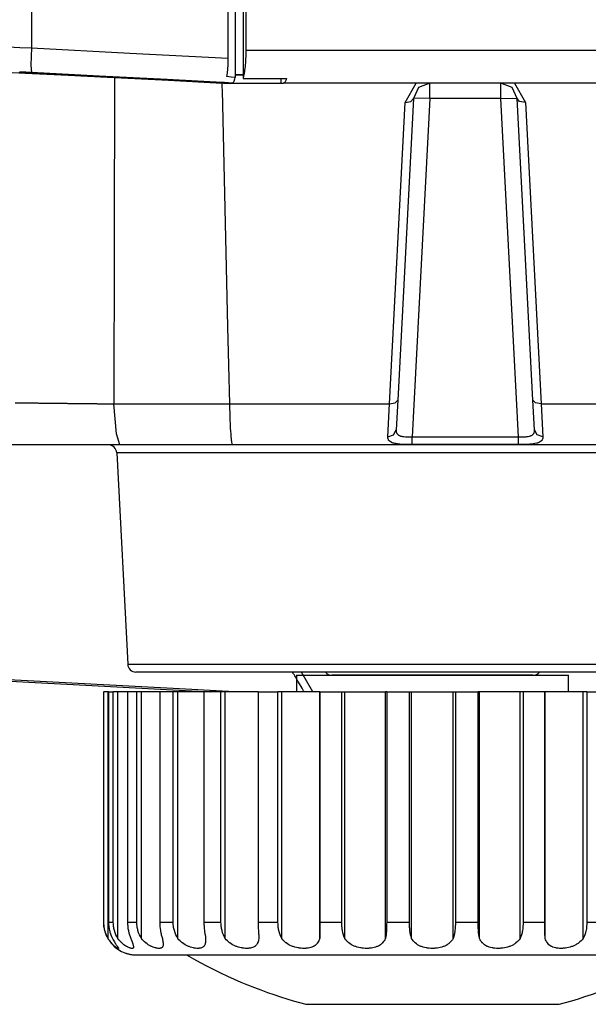
# Model space of a CAD drawing. Units: millimetres. Extents: x 2 to 138, y 257 to 371.
# Drawn here: x 80 to 82, y 339 to 342 of the extents above; entities that cross this region are included whole.
import ezdxf

# ---------------------------------------------------------------- set-up
doc = ezdxf.new("R2010")
doc.units = ezdxf.units.MM
doc.layers.add('GAIKEI', color=7, linetype='Continuous')

msp = doc.modelspace()

# ---------------------------------------------------------------- linework, layer by layer
at = {"layer": 'GAIKEI', "color": 1}
for p, q in [((94.98525405, 341.76768196), (80.94048222, 341.76768197)), ((80.42491137, 340.79266916), (81.26240919, 340.79266916)), ((81.05107127, 339.91766774), (81.25014664, 339.91766774)), ((81.25392553, 339.91766774), (81.53216917, 339.91766774)), ((81.85713755, 339.91766774), (81.73578782, 339.91766774))]:
    msp.add_line(p, q, dxfattribs=at)
at = {"layer": 'GAIKEI'}
msp.add_line((80.86311187, 339.91766774), (80.42272586, 339.91766774), dxfattribs=at)
at = {"layer": 'GAIKEI', "color": 1}
for points in [[(80.77244543, 341.84323823), (80.77244543, 350.09223727)], [(80.79332084, 350.09194659), (80.79332084, 341.78435861)], [(80.81715153, 350.08779089), (80.81715153, 341.78108034)], [(80.82574285, 350.09279172), (80.82574285, 341.86767721)], [(80.17389511, 350.06115025), (80.17389511, 341.87432525)], [(80.10373803, 341.87761967), (80.13873313, 341.87598323), (80.17389511, 341.87432525)], [(80.17389511, 341.87432525), (80.17230173, 341.8216738), (80.17389511, 341.7994311)], [(80.17389511, 341.87432525), (80.47317027, 341.85878982), (80.77244543, 341.84323823)], [(80.82574285, 341.86767721), (80.82569979, 341.86108837), (80.82559213, 341.85456414), (80.8254091, 341.84811526), (80.82515072, 341.84174175), (80.82499461, 341.83857114), (80.82482235, 341.83543283), (80.82472546, 341.83387175), (80.82462856, 341.83232682), (80.82452629, 341.83078728), (80.82441862, 341.82926926), (80.8239503, 341.82331562), (80.82342276, 341.81756654), (80.82283063, 341.8120274), (80.82217928, 341.80670896), (80.82200164, 341.80541165), (80.82181862, 341.80412511), (80.82164098, 341.80287086), (80.82145796, 341.80162738), (80.82107576, 341.79922116), (80.82068818, 341.79688493), (80.81987534, 341.79244931), (80.81901406, 341.7883259), (80.81857265, 341.78638801), (80.81810433, 341.78453625), (80.81786747, 341.78363728), (80.817636, 341.78276523), (80.81739915, 341.78190933), (80.81715153, 341.78108034)], [(80.82574285, 341.86767721), (94.95811279, 341.8676772)], [(80.76810671, 341.78755075), (80.76907027, 341.79300914), (80.76993155, 341.79901123), (80.77012534, 341.80059384), (80.77031913, 341.80221951), (80.77050754, 341.80387749), (80.7706798, 341.80557314), (80.77100816, 341.80902905), (80.77130961, 341.8125657), (80.77179408, 341.81985972), (80.77215475, 341.82747133), (80.77222473, 341.82941998), (80.77227856, 341.83137403), (80.77233239, 341.83334422), (80.77237545, 341.83530902), (80.77242928, 341.83926017), (80.77244543, 341.84323823)], [(79.78608519, 341.81425598), (79.81399622, 341.81326012), (79.84516399, 341.81207047), (79.88622039, 341.81042326), (79.93157783, 341.8085069), (80.03586335, 341.80387749), (80.15529673, 341.79826837), (80.28683116, 341.79181411), (80.4267739, 341.78467082)], [(80.13635383, 341.79942572), (80.14700686, 341.79891433), (80.15518368, 341.79852137), (80.16340358, 341.79812841), (80.17165577, 341.7977193), (80.17995641, 341.79732634), (80.18828934, 341.79691184), (80.19667073, 341.79650273), (80.20508441, 341.79608824), (80.21354116, 341.79567374), (80.22203558, 341.79525925), (80.23057308, 341.79483937), (80.23915363, 341.79441411), (80.2477611, 341.79398885), (80.25642241, 341.79355821), (80.26511601, 341.79312757), (80.27385805, 341.79268616), (80.2826324, 341.79224475), (80.28558768, 341.79210479), (80.28854297, 341.79195407), (80.29150364, 341.79180334), (80.29445892, 341.79165262), (80.29742498, 341.79150189), (80.30038564, 341.79136193), (80.3033517, 341.79121121), (80.30630698, 341.79106048), (80.30926765, 341.79090976), (80.3122337, 341.79076442), (80.31520514, 341.79061369), (80.31816581, 341.79046297), (80.32113186, 341.79031224), (80.32410329, 341.79016152), (80.32706396, 341.79001079), (80.33004078, 341.78986545), (80.33301221, 341.78971473), (80.33598365, 341.78955323), (80.33895508, 341.78940251), (80.34192652, 341.78925178), (80.34489795, 341.78910644), (80.34786939, 341.78895572), (80.35084621, 341.78880499), (80.35381764, 341.78865427), (80.35679446, 341.78849816), (80.35977128, 341.78834743), (80.36274809, 341.78818594), (80.36573029, 341.78803522), (80.3687125, 341.78788988), (80.3716947, 341.78773915), (80.3746769, 341.78757766), (80.37765371, 341.78742694), (80.38063592, 341.78727621), (80.38361812, 341.7871201), (80.3866057, 341.78696938), (80.3895879, 341.78681865), (80.3925701, 341.78666255), (80.39555769, 341.78650105), (80.39855065, 341.78635033), (80.40152747, 341.78620499), (80.40452044, 341.7860435), (80.40750802, 341.78589277), (80.41050637, 341.78573666), (80.41348857, 341.78557517), (80.41648692, 341.78542445), (80.41947989, 341.78526834), (80.42247824, 341.78511761), (80.42546582, 341.78496151)], [(80.17389511, 341.7994311), (80.17231788, 341.79952261), (80.17072989, 341.79959798), (80.16914189, 341.79967872), (80.16756466, 341.79975947), (80.16598743, 341.7998456), (80.16440482, 341.79992634), (80.16282759, 341.80000709), (80.1612396, 341.80009322), (80.15967313, 341.80017396), (80.15808514, 341.80025471), (80.15651329, 341.80033007), (80.15493606, 341.80042158), (80.15335884, 341.80049694), (80.15177622, 341.80057769), (80.15019899, 341.80065843), (80.14862715, 341.80074456), (80.14704992, 341.80082531), (80.14547807, 341.80090605), (80.14390084, 341.8009868), (80.14232362, 341.80107293), (80.14075177, 341.80115367), (80.13918531, 341.80122904), (80.13760269, 341.80130978)], [(80.7852086, 341.76768197), (80.76050586, 341.76896851), (80.73579774, 341.77024967), (80.66100048, 341.77413623), (80.58620322, 341.77801739), (80.38004378, 341.78872425), (80.17389511, 341.7994311)], [(80.79332084, 341.7928961), (80.81715153, 341.7928961)], [(80.8172861, 341.79268616), (80.79358461, 341.79268616)], [(80.4267739, 341.78467082), (80.42534201, 341.28868883), (80.42491137, 340.79266916)], [(80.42546582, 341.78496151), (80.59176928, 341.77631635), (80.75806735, 341.76768197)], [(80.4267739, 341.78467082), (80.4267739, 341.78489691)], [(80.4267739, 341.78467082), (80.59028356, 341.77617639), (80.75380937, 341.76768197)], [(80.77698871, 340.79266916), (80.7742003, 340.90983628), (80.77141189, 341.02701416), (80.76714314, 341.20668908), (80.7628744, 341.38636937), (80.75860027, 341.5660389), (80.75433152, 341.74571381), (80.75406775, 341.75670058), (80.75380937, 341.76768197)], [(80.75731911, 341.76768197), (80.75393318, 341.76768197)], [(80.75806735, 341.76768197), (80.7852086, 341.76768197)], [(80.76227688, 341.76722979), (80.77903426, 341.76635236)], [(80.77938416, 341.76635236), (80.76237377, 341.76722979)], [(80.79332084, 341.78435861), (80.78071915, 341.78593584), (80.76810671, 341.78755075)], [(80.77940569, 341.76768197), (80.77938416, 341.76635236)], [(80.7852086, 341.76768197), (80.78631213, 341.76794574), (80.78738335, 341.76874781), (80.78845457, 341.7700828), (80.78950427, 341.77193995), (80.79002104, 341.77307038), (80.79052704, 341.77432463), (80.7910169, 341.7756973), (80.79150675, 341.77718841), (80.79243264, 341.7805205), (80.79332084, 341.78435861)], [(80.78578997, 341.76768197), (80.93207931, 341.76768197)], [(80.81715153, 341.78108034), (80.94904663, 341.78108034)], [(80.93194473, 341.78120415), (80.93194473, 341.76768197)], [(80.93194473, 341.76768197), (80.93620809, 341.76768197), (80.94048222, 341.76768197)], [(80.94904663, 341.78108034), (80.94806153, 341.77799048), (80.94704414, 341.77530973), (80.94599445, 341.77301117), (80.94492861, 341.77110558), (80.94438492, 341.7703035), (80.94382509, 341.76960371), (80.94327063, 341.76902234), (80.94272695, 341.76853787), (80.94160728, 341.76789191), (80.94048222, 341.76768197)], [(81.31043662, 341.70910379), (81.34387603, 341.76768197)], [(81.38533615, 341.76768197), (81.35091165, 341.75394985), (81.33539775, 341.72029512)], [(81.38533615, 341.72029512), (81.38533615, 341.76768197)], [(81.60077056, 341.72029512), (81.60077056, 341.76768197)], [(81.6506982, 341.72029512), (81.6351843, 341.75394985), (81.60077056, 341.76768197)], [(81.64223069, 341.76768197), (81.67566471, 341.70910379)], [(81.26240919, 340.79266916), (81.31043662, 341.70910379)], [(81.33539775, 341.72029512), (81.2873757, 340.80386049)], [(81.31043662, 341.70910379), (81.32785612, 341.71196756), (81.33539775, 341.72029512)], [(81.38533615, 341.72029512), (81.33145737, 340.69231326)], [(81.38533615, 341.72029512), (81.3500719, 341.72137711), (81.33539775, 341.72029512)], [(81.60077056, 341.72029512), (81.38533615, 341.72029512)], [(81.60077056, 341.72029512), (81.63602943, 341.72137711), (81.6506982, 341.72029512)], [(81.65463858, 340.69231326), (81.60077056, 341.72029512)], [(81.67566471, 341.70910379), (81.65823983, 341.71196756), (81.6506982, 341.72029512)], [(81.69873101, 340.80386049), (81.6506982, 341.72029512)], [(81.67566471, 341.70910379), (81.72369752, 340.79266916)], [(81.26240919, 340.79266916), (81.27983407, 340.79552755), (81.2873757, 340.80386049)], [(81.2873757, 340.80386049), (81.28262248, 340.71321558)], [(81.70348423, 340.71321558), (81.69873101, 340.80386049)], [(81.72369752, 340.79266916), (81.70626726, 340.79552755), (81.69873101, 340.80386049)], [(80.1243389, 340.79600664), (80.1392822, 340.7958613), (80.14183914, 340.79583439), (80.14440685, 340.79580747), (80.14696917, 340.79577517), (80.14953688, 340.79574826), (80.15211535, 340.79572134), (80.15469921, 340.79570519), (80.1572723, 340.79567828), (80.15985616, 340.7956406), (80.16245078, 340.79561368), (80.16504002, 340.79558677), (80.16763464, 340.79556523), (80.17022926, 340.79553832), (80.17284004, 340.7955114), (80.17544004, 340.79547372), (80.17805081, 340.79544681), (80.18066158, 340.79541989), (80.18327236, 340.79539298), (80.18589389, 340.79536068), (80.19114773, 340.79530685), (80.19376927, 340.79527993), (80.19640696, 340.79524763), (80.19903388, 340.79522072), (80.20167157, 340.7951938), (80.20431464, 340.79515612), (80.20696309, 340.79512921), (80.20960616, 340.79510229), (80.21225461, 340.79506999), (80.21490845, 340.79504308), (80.21755152, 340.79501616), (80.22021612, 340.79497848), (80.22286995, 340.79495695), (80.22554532, 340.79491927), (80.22820992, 340.79489235), (80.23086914, 340.79486544), (80.23354451, 340.79483314), (80.2362145, 340.79480623), (80.23889525, 340.79476854), (80.24157061, 340.79474163), (80.24425137, 340.79470933), (80.24694288, 340.79468242), (80.24962363, 340.79464473), (80.25230977, 340.79461782), (80.25500128, 340.79458552), (80.2576928, 340.79454784), (80.2603897, 340.79452093), (80.2630866, 340.79449401), (80.26578888, 340.79446709), (80.26848578, 340.7944348), (80.27118807, 340.79439712), (80.27389573, 340.7943702), (80.2766034, 340.7943379), (80.27931107, 340.79431099), (80.28202411, 340.79427331), (80.28474255, 340.79424639), (80.2874556, 340.79421409), (80.29017403, 340.79418718), (80.29289246, 340.7941495), (80.29560551, 340.79412796), (80.29833471, 340.79409028), (80.30105852, 340.79406337), (80.30378234, 340.79403107), (80.30651692, 340.79400415), (80.30924073, 340.79396647), (80.31197532, 340.79393956), (80.3147099, 340.79390726), (80.31744448, 340.79388034), (80.32017906, 340.79384266), (80.32291902, 340.79381575), (80.32565361, 340.79378345), (80.32839895, 340.79375653), (80.33113892, 340.79371885), (80.3338735, 340.79369194), (80.33661885, 340.79365964), (80.33936958, 340.79363272), (80.34211492, 340.79359504), (80.34486565, 340.79356813), (80.34761638, 340.79353583), (80.35035635, 340.79350891), (80.35311246, 340.79347123), (80.35586319, 340.79344432), (80.35862469, 340.79341202), (80.36137542, 340.79337434), (80.36412615, 340.79334742), (80.36688765, 340.79331513), (80.36964914, 340.79328821), (80.37239987, 340.79325053), (80.37516137, 340.79322361), (80.37791748, 340.79319132), (80.38067898, 340.7931644), (80.38342971, 340.79312672), (80.38620197, 340.7930998), (80.38896347, 340.79306751), (80.39172497, 340.79304059), (80.39449184, 340.79300291), (80.39725334, 340.79298138), (80.40001484, 340.7929437), (80.40278172, 340.79291678), (80.40555398, 340.79288448), (80.40831009, 340.79285757), (80.41108236, 340.79281989), (80.41384924, 340.79279297), (80.41661073, 340.79276067), (80.41938299, 340.79273376), (80.42214987, 340.79269608), (80.42491137, 340.79266916)], [(80.44271845, 340.66766434), (80.43243147, 340.70115758), (80.42491137, 340.79266916)], [(80.78590302, 340.66766434), (80.78587072, 340.66766973), (80.78581689, 340.66768049), (80.78577921, 340.66768588), (80.78573614, 340.66769664), (80.7856554, 340.66773971), (80.78556927, 340.6678043), (80.78539163, 340.66797118), (80.78523552, 340.66820803), (80.78489639, 340.66887014), (80.78456264, 340.66981218), (80.78390053, 340.67246063), (80.78324918, 340.67613724), (80.78292081, 340.67837658), (80.78260322, 340.68087431), (80.78244711, 340.68222545), (80.78228562, 340.68364119), (80.78212951, 340.68512691), (80.78196802, 340.68666645), (80.78135435, 340.69343293), (80.78076222, 340.70112528), (80.78019162, 340.70972199), (80.77964255, 340.71923919), (80.77950797, 340.72175845), (80.77937878, 340.72433693), (80.77931418, 340.72565039), (80.7792442, 340.72698), (80.77918499, 340.72832037), (80.77912039, 340.72968228), (80.77886739, 340.73521066), (80.77863054, 340.74090591), (80.7781676, 340.75282394), (80.77773695, 340.76542563), (80.77734937, 340.77870019), (80.77698871, 340.79266916)], [(81.25765597, 340.69195259), (81.26240919, 340.79266916)], [(81.72369752, 340.79266916), (81.72845074, 340.69195259)], [(81.72369752, 340.79266916), (89.2331592, 340.79266916)], [(81.25765597, 340.69195259), (81.27490321, 340.69803004), (81.28262248, 340.71321558)], [(81.33145737, 340.66873019), (81.32742547, 340.66874633), (81.32343665, 340.66877325), (81.31949626, 340.66883246), (81.31560971, 340.66891321), (81.31175546, 340.66902087), (81.30793351, 340.66916083), (81.30699148, 340.66919851), (81.30604406, 340.66924157), (81.30511818, 340.66928464), (81.3041923, 340.6693277), (81.30236745, 340.6694246), (81.30058028, 340.66953226), (81.29369, 340.67005979), (81.28727881, 340.67076497), (81.28575541, 340.67096953), (81.28425354, 340.671201), (81.28280012, 340.67143785), (81.28138977, 340.67168547), (81.27868748, 340.67222916), (81.27615746, 340.67283206), (81.27378354, 340.67349955), (81.27156035, 340.67424241), (81.27050527, 340.67463537), (81.26948788, 340.67504987), (81.26851893, 340.67548589), (81.26759305, 340.67593268), (81.26432017, 340.67790288), (81.26173093, 340.68015837), (81.26118186, 340.68076665), (81.26068123, 340.68139108), (81.26021291, 340.68203705), (81.25977689, 340.68270992), (81.25904479, 340.6840826), (81.25847419, 340.6855414), (81.25776901, 340.68861511), (81.25765597, 340.69195259)], [(81.28262248, 340.71321558), (81.28263325, 340.71020646), (81.28302083, 340.70739114), (81.28335457, 340.70605076), (81.28380137, 340.70476422), (81.2840759, 340.70415055), (81.28436658, 340.7035315), (81.28469495, 340.70295013), (81.28503946, 340.70237415), (81.28672435, 340.70024247), (81.2888991, 340.69836379), (81.28951815, 340.69793853), (81.2901695, 340.6975348), (81.29085852, 340.69713646), (81.2915637, 340.69676503), (81.29308172, 340.69607062), (81.29468586, 340.69545157), (81.29641381, 340.69489711), (81.29824943, 340.69440187), (81.29920223, 340.69417579), (81.3001927, 340.69397123), (81.30121548, 340.69377744), (81.30224364, 340.69358365), (81.30656622, 340.69300229), (81.31116871, 340.69260394), (81.31236913, 340.6925232), (81.31358569, 340.69245322), (81.31481303, 340.69239939), (81.31605651, 340.69234556), (81.31855962, 340.69227558), (81.32109503, 340.69223251), (81.32623582, 340.69222175), (81.33145737, 340.69231326)], [(81.33145737, 340.69231326), (81.65463858, 340.69231326)], [(81.33145737, 340.66873019), (81.33145737, 340.69231326)], [(81.65463858, 340.69231326), (81.65987627, 340.69222175), (81.66504937, 340.69223251), (81.66760631, 340.69227558), (81.67012019, 340.69234556), (81.67256947, 340.69246398), (81.6749703, 340.69260394), (81.67730654, 340.69278158), (81.67958356, 340.69300767), (81.68070323, 340.69313148), (81.68179599, 340.69327144), (81.68287798, 340.69343293), (81.68393844, 340.6935998), (81.68790035, 340.69441264), (81.69145315, 340.69546233), (81.69227137, 340.69576917), (81.69307344, 340.69609753), (81.69385398, 340.69643128), (81.69459146, 340.69679194), (81.6959749, 340.69756172), (81.69723991, 340.6983907), (81.69938774, 340.70024785), (81.70107263, 340.70239568), (81.70142791, 340.70297705), (81.70174551, 340.7035638), (81.7020362, 340.70417208), (81.70229996, 340.70479113), (81.70275214, 340.70607768), (81.70308589, 340.7074019), (81.7034627, 340.71021723), (81.70348423, 340.71321558)], [(81.65463858, 340.66873019), (81.65463858, 340.69231326)], [(81.72845074, 340.69195259), (81.72832693, 340.68861511), (81.72763791, 340.68554678), (81.7270673, 340.68409875), (81.72633521, 340.68272607), (81.72590995, 340.68206396), (81.72544163, 340.681418), (81.72493024, 340.6807828), (81.72438655, 340.68017452), (81.72179193, 340.67791902), (81.71855673, 340.6759596), (81.71667805, 340.67507678), (81.71462173, 340.67426933), (81.71351821, 340.67388713), (81.71238239, 340.67352647), (81.71120889, 340.67318195), (81.7099977, 340.67284821), (81.70477078, 340.67169085), (81.69893018, 340.6707865), (81.69736911, 340.67058195), (81.69577573, 340.67039354), (81.69414467, 340.67022129), (81.69248669, 340.67005979), (81.68909, 340.66977988), (81.68558564, 340.66953764), (81.68198978, 340.66933847), (81.67828625, 340.66916083), (81.67639142, 340.66909085), (81.6744643, 340.66902087), (81.6725264, 340.66896704), (81.67057774, 340.66891321), (81.66664275, 340.66883246), (81.66267545, 340.66877325), (81.65868124, 340.66874633), (81.65463858, 340.66873019)], [(81.72845074, 340.69195259), (81.71119812, 340.69803004), (81.70348423, 340.71321558)], [(95.44037881, 340.66766434), (79.44939794, 340.66766435), (79.43591344, 340.66766435), (79.06404268, 340.66766435), (79.06223399, 340.66766435), (79.06043605, 340.66766435), (79.05862735, 340.66766435), (79.05681865, 340.66766435), (79.05321202, 340.66766435), (79.04959462, 340.66766435)], [(81.65463858, 340.66873019), (81.33145737, 340.66873019)], [(82.35297959, 340.64397361), (80.4331205, 340.64397361)], [(80.46679676, 340.00135239), (82.31929794, 340.00135239)], [(80.79154784, 339.91766774), (80.62428818, 339.92641517), (80.23891678, 339.94656387), (79.96982967, 339.96063512), (79.70075333, 339.97470637)], [(81.00313941, 339.91766774), (81.00130512, 339.92080605), (80.99663803, 339.92876756), (80.99094817, 339.93845164), (80.9842409, 339.94983676), (80.97649472, 339.96294444), (80.9744061, 339.96648648), (80.97224212, 339.97014694), (80.97113322, 339.97200947), (80.97001355, 339.9739043), (80.9678065, 339.97763474)], [(80.97928851, 339.96766536), (81.80680619, 339.96766536)], [(80.97928851, 339.96766536), (80.97928851, 339.91766774)], [(81.02936427, 339.91766774), (80.99472706, 339.97766166)], [(81.69848339, 339.9676546), (81.08761131, 339.9676546)], [(81.80680619, 339.91766774), (81.80680619, 339.96766536)], [(80.39303843, 339.91766774), (80.39303842, 339.21765799)], [(80.39303843, 339.91766774), (80.39364671, 339.91766774)], [(80.40823473, 339.91766774), (80.40775026, 339.91766774), (80.40724425, 339.91766774)], [(80.40724425, 339.16766037), (80.40724425, 339.91766774)], [(80.40823473, 339.91766774), (80.40823473, 339.21765799)], [(80.42272586, 339.21765799), (80.42272586, 339.91766774)], [(80.43711471, 339.16766037), (80.43711471, 339.91766774)], [(80.46587088, 339.91766774), (80.46587088, 339.21765799)], [(80.49422332, 339.21765799), (80.49422332, 339.91766774)], [(80.50877366, 339.16766037), (80.50877366, 339.91766774)], [(80.5640305, 339.91766774), (80.5640305, 339.21765799)], [(80.60499539, 339.21765799), (80.60499539, 339.91766774)], [(80.61907202, 339.16766037), (80.61907202, 339.91766774)], [(80.69842333, 339.91766774), (80.69842333, 339.21765799)], [(80.7502135, 339.21765799), (80.7502135, 339.91766774)], [(80.76320276, 339.16766037), (80.76320276, 339.91766774)], [(80.8631657, 339.91766774), (80.92352566, 339.91766774)], [(80.8631657, 339.91766774), (80.8631657, 339.21765799)], [(81.05030688, 339.91766774), (80.92896791, 339.91766774), (80.92352566, 339.91766774)], [(80.92352566, 339.21765799), (80.92352566, 339.91766774)], [(80.93485157, 339.16766037), (80.93485157, 339.91766774)], [(81.05107127, 339.91766774), (81.05030688, 339.91766774)], [(81.05030688, 339.16766037), (81.05030688, 339.91766774)], [(81.05107127, 339.91766774), (81.05107127, 339.21765799)], [(81.11736334, 339.21765799), (81.11736334, 339.91766774)], [(81.12653064, 339.16766037), (81.12653064, 339.91766774)], [(81.25392553, 339.91766774), (81.2523806, 339.91766774), (81.25014664, 339.91766774)], [(81.25014664, 339.16766037), (81.25014664, 339.91766774)], [(81.25392553, 339.91766774), (81.25392553, 339.21765799)], [(81.32324286, 339.21765799), (81.32324286, 339.91766774)], [(81.3298586, 339.16766037), (81.3298586, 339.91766774)], [(81.45623609, 339.16766037), (81.45623609, 339.91766774)], [(81.46285723, 339.91766774), (81.46285723, 339.21765799)], [(81.73502343, 339.91766774), (81.5337141, 339.91766774), (81.53216917, 339.91766774)], [(81.53216917, 339.21765799), (81.53216917, 339.91766774)], [(81.53594806, 339.16766037), (81.53594806, 339.91766774)], [(81.65956944, 339.16766037), (81.65956944, 339.91766774)], [(81.66874213, 339.91766774), (81.66874213, 339.21765799)], [(81.73578782, 339.91766774), (81.73530335, 339.91766774), (81.73502343, 339.91766774)], [(81.73502343, 339.21765799), (81.73502343, 339.91766774)], [(81.73578782, 339.16766037), (81.73578782, 339.91766774)], [(81.85124313, 339.16766037), (81.85124313, 339.91766774)], [(81.86256904, 339.91766774), (81.85713755, 339.91766774)], [(81.86256904, 339.91766774), (81.922929, 339.91766774)], [(81.86256904, 339.91766774), (81.86256904, 339.21765799)], [(80.39303842, 339.21765799), (80.39364671, 339.21765799)], [(80.40724425, 339.16766037), (80.40414901, 339.17332063), (80.40143057, 339.17919621), (80.39909434, 339.18526289), (80.39715645, 339.19152605), (80.39633284, 339.19472627), (80.39562228, 339.19796416), (80.39501938, 339.20121013), (80.39452953, 339.20447225), (80.39386741, 339.21103417), (80.39364671, 339.21765799)], [(80.40823473, 339.21765799), (80.4084339, 339.21104224), (80.40904219, 339.20451532), (80.41004343, 339.19805029), (80.4114161, 339.19165794), (80.4118306, 339.19006994), (80.41225586, 339.18849002), (80.41271341, 339.18691279), (80.41318712, 339.18535171), (80.41420451, 339.18226454), (80.41529727, 339.1792312), (80.4177304, 339.1733314), (80.42045422, 339.16766037)], [(80.40823473, 339.21765799), (80.41488278, 339.21765799), (80.42272586, 339.21765799)], [(80.43711471, 339.16766037), (80.43379338, 339.17332063), (80.43089192, 339.17919621), (80.42843187, 339.18526289), (80.42638094, 339.19152605), (80.42553042, 339.19472627), (80.42478756, 339.19796416), (80.42416313, 339.20121013), (80.42364097, 339.20447225), (80.42296271, 339.21103417), (80.42272586, 339.21765799)], [(80.46587088, 339.21765799), (80.46604313, 339.21104224), (80.46656529, 339.20451532), (80.46743196, 339.19805029), (80.46862161, 339.19165794), (80.46896612, 339.19006994), (80.46933217, 339.18849002), (80.46972513, 339.18691279), (80.47012886, 339.18535171), (80.47098476, 339.18226454), (80.47191064, 339.1792312), (80.47394004, 339.1733314), (80.47616862, 339.16766037)], [(80.46587088, 339.21765799), (80.49422332, 339.21765799)], [(80.50877366, 339.16766037), (80.50535543, 339.17332063), (80.50240014, 339.17919621), (80.49991318, 339.18526289), (80.49786763, 339.19152605), (80.49701173, 339.19472627), (80.49626349, 339.19796416), (80.49563367, 339.20121013), (80.49512228, 339.20447225), (80.49445479, 339.21103417), (80.49422332, 339.21765799)], [(80.5640305, 339.21765799), (80.56417046, 339.21104224), (80.56459572, 339.20451532), (80.56528475, 339.19805029), (80.56622678, 339.19165794), (80.56650131, 339.19006994), (80.566792, 339.18849002), (80.56709345, 339.18691279), (80.56740566, 339.18535171), (80.56806778, 339.18226454), (80.56878372, 339.1792312), (80.57031788, 339.1733314), (80.57195971, 339.16766037)], [(80.5640305, 339.21765799), (80.60499539, 339.21765799)], [(80.61907202, 339.16766037), (80.61571301, 339.17332063), (80.61283847, 339.17919621), (80.61043225, 339.18526289), (80.60846206, 339.19152605), (80.60764384, 339.19472627), (80.60693867, 339.19796416), (80.60633577, 339.20121013), (80.60585129, 339.20447225), (80.60521071, 339.21103417), (80.60499539, 339.21765799)], [(80.69842333, 339.21765799), (80.69852022, 339.21104224), (80.69882167, 339.20451532), (80.69930615, 339.19805029), (80.69996826, 339.19165794), (80.70015128, 339.19006994), (80.70035584, 339.18849002), (80.70055501, 339.18691279), (80.70077033, 339.18535171), (80.70121712, 339.18226454), (80.70167468, 339.1792312), (80.70264901, 339.1733314), (80.70363411, 339.16766037)], [(80.69842333, 339.21765799), (80.7502135, 339.21765799)], [(80.76320276, 339.16766037), (80.76004292, 339.17332063), (80.75737293, 339.17919621), (80.75514974, 339.18526289), (80.75336257, 339.19152605), (80.75260895, 339.19472627), (80.75196837, 339.19796416), (80.75143007, 339.20121013), (80.75098866, 339.20447225), (80.75040729, 339.21103417), (80.7502135, 339.21765799)], [(80.8631657, 339.21765799), (80.86322492, 339.21104224), (80.86338641, 339.20451532), (80.86365018, 339.19805029), (80.86399469, 339.19165794), (80.86409158, 339.19006994), (80.86418848, 339.18849002), (80.86428537, 339.18691279), (80.86438227, 339.18535171), (80.86459221, 339.18226454), (80.86479676, 339.1792312), (80.86515743, 339.1733314), (80.86543734, 339.16766037)], [(80.8631657, 339.21765799), (80.92352566, 339.21765799)], [(80.93485157, 339.16766037), (80.93204162, 339.17332063), (80.92968924, 339.17919621), (80.92775673, 339.18526289), (80.92619565, 339.19152605), (80.92556045, 339.19472627), (80.92501676, 339.19796416), (80.92455382, 339.20121013), (80.92417701, 339.20447225), (80.92369254, 339.21103417), (80.92352566, 339.21765799)], [(81.05107127, 339.21765799), (81.05108204, 339.21104224), (81.05110895, 339.20451532), (81.05113587, 339.19805029), (81.05114125, 339.19165794), (81.05114125, 339.19006994), (81.05113587, 339.18849002), (81.0511251, 339.18691279), (81.05110895, 339.18535171), (81.05106589, 339.18226454), (81.05099591, 339.1792312), (81.05074829, 339.1733314), (81.05030688, 339.16766037)], [(81.05107127, 339.21765799), (81.11736334, 339.21765799)], [(81.12653064, 339.16766037), (81.12418902, 339.17332063), (81.12225651, 339.17919621), (81.12069543, 339.18526289), (81.11945734, 339.19152605), (81.11894595, 339.19472627), (81.11851531, 339.19796416), (81.11815464, 339.20121013), (81.11786396, 339.20447225), (81.11748176, 339.21103417), (81.11736334, 339.21765799)], [(81.25392553, 339.21765799), (81.25388785, 339.21104224), (81.2537748, 339.20451532), (81.25355948, 339.19805029), (81.25324188, 339.19165794), (81.2531396, 339.19006994), (81.25303194, 339.18849002), (81.25290813, 339.18691279), (81.25277894, 339.18535171), (81.25248287, 339.18226454), (81.25214374, 339.1792312), (81.25127707, 339.1733314), (81.25014664, 339.16766037)], [(81.25392553, 339.21765799), (81.32324286, 339.21765799)], [(81.3298586, 339.16766037), (81.32808759, 339.17332063), (81.32666647, 339.17918545), (81.32553603, 339.18525482), (81.32466398, 339.19151529), (81.32431946, 339.19471819), (81.3240234, 339.1979534), (81.32377578, 339.20119937), (81.32358199, 339.20446418), (81.3233236, 339.2110261), (81.32324286, 339.21765799)], [(81.46285723, 339.21765799), (81.46277648, 339.21104224), (81.46252348, 339.20449917), (81.46209284, 339.19804222), (81.46144687, 339.19165794), (81.46125308, 339.19006994), (81.46104314, 339.18849002), (81.46082244, 339.18691279), (81.46058559, 339.18535979), (81.46004728, 339.18226454), (81.45944438, 339.1792312), (81.45801788, 339.1733314), (81.45623609, 339.16766037)], [(81.46285723, 339.21765799), (81.53216917, 339.21765799)], [(81.53594806, 339.16766037), (81.53481763, 339.17332063), (81.53396172, 339.17919621), (81.53332652, 339.18526289), (81.53286897, 339.19152605), (81.53268056, 339.19472627), (81.5325406, 339.19796416), (81.53241679, 339.20121013), (81.53233066, 339.20447225), (81.53220685, 339.21103417), (81.53216917, 339.21765799)], [(81.66874213, 339.21765799), (81.66861832, 339.21104224), (81.66823074, 339.20451532), (81.66759554, 339.19805029), (81.6666589, 339.19165794), (81.66637898, 339.19006994), (81.66607753, 339.18849002), (81.66575993, 339.18691279), (81.66541541, 339.18535171), (81.66468332, 339.18226454), (81.66384895, 339.1792312), (81.66191644, 339.1733314), (81.65956944, 339.16766037)], [(81.66874213, 339.21765799), (81.73502343, 339.21765799)], [(81.73578782, 339.16766037), (81.73535718, 339.17332063), (81.73510956, 339.17919621), (81.73498575, 339.18526289), (81.73495345, 339.19152605), (81.73495345, 339.19472627), (81.73495883, 339.19796416), (81.73497498, 339.20121013), (81.73498575, 339.20447225), (81.73501266, 339.21103417), (81.73502343, 339.21765799)], [(81.86256904, 339.21765799), (81.86241293, 339.21104224), (81.86191769, 339.20451532), (81.86109947, 339.19805029), (81.85992597, 339.19165794), (81.85957069, 339.19006994), (81.85919387, 339.18849002), (81.85879553, 339.18691279), (81.85837027, 339.18535171), (81.85744439, 339.18226454), (81.85642161, 339.1792312), (81.85406922, 339.1733314), (81.85124313, 339.16766037)], [(81.86256904, 339.21765799), (81.922929, 339.21765799)], [(80.42045422, 339.16766037), (80.42231136, 339.16392993), (80.42419543, 339.16044442), (80.42608487, 339.15719845), (80.42794202, 339.15418395), (80.42841034, 339.153468), (80.42886252, 339.15276283), (80.42932007, 339.15207649), (80.42977225, 339.15140361), (80.43064968, 339.15012514), (80.43148944, 339.14890857), (80.4330882, 339.14668538), (80.4345147, 339.14472057), (80.43517682, 339.14383776), (80.4357851, 339.14300877), (80.43635032, 339.14224976), (80.43686171, 339.14154458), (80.43770684, 339.14032802), (80.43832589, 339.13934831), (80.43869732, 339.13860006), (80.43882651, 339.13806176), (80.43879421, 339.13787605), (80.43869732, 339.13774416), (80.43853583, 339.13766342), (80.43831512, 339.1376365), (80.43767993, 339.13774416), (80.43679711, 339.13805099), (80.43625881, 339.13829054), (80.43566129, 339.1385893), (80.43500994, 339.13894189), (80.434294, 339.13934023), (80.432706, 339.14031994), (80.43092422, 339.14152574), (80.42995527, 339.14221477), (80.42894326, 339.14297378), (80.4278828, 339.14379469), (80.42677928, 339.14469366), (80.42448611, 339.14666923), (80.42209066, 339.14888166), (80.41962523, 339.15136055), (80.41710597, 339.15411128), (80.41647077, 339.15484337), (80.41583557, 339.1555943), (80.41520038, 339.15635331), (80.41456518, 339.15713654), (80.41330555, 339.15875145), (80.4120513, 339.16040943), (80.4096074, 339.16391916), (80.40724425, 339.16766037)], [(80.47616862, 339.16766037), (80.47744978, 339.16392993), (80.47869865, 339.16044442), (80.47989906, 339.15719845), (80.4810295, 339.15418395), (80.48129327, 339.153468), (80.48155704, 339.15276283), (80.48181542, 339.15207649), (80.48206304, 339.15140361), (80.4825206, 339.15012514), (80.48294586, 339.14890857), (80.48365642, 339.14668538), (80.48418934, 339.14472057), (80.48438313, 339.14383776), (80.48451232, 339.14300877), (80.48459307, 339.14224976), (80.48461998, 339.14154458), (80.48448002, 339.14032802), (80.48409245, 339.13934831), (80.48346263, 339.13860006), (80.48257443, 339.13806176), (80.48203613, 339.13787605), (80.48143323, 339.13774416), (80.48076573, 339.13766342), (80.48004979, 339.1376365), (80.47842949, 339.13774416), (80.47656696, 339.13805099), (80.47554419, 339.13829054), (80.47446758, 339.1385893), (80.47333176, 339.13894189), (80.47215826, 339.13934023), (80.4696713, 339.14031994), (80.46701746, 339.14152574), (80.46562864, 339.14221477), (80.4642129, 339.14297378), (80.46274872, 339.14379469), (80.46124685, 339.14469366), (80.45819467, 339.14666923), (80.45511019, 339.14888166), (80.45199341, 339.15136055), (80.44888202, 339.15411128), (80.4480961, 339.15484337), (80.44732094, 339.1555943), (80.44655117, 339.15635331), (80.44577601, 339.15713654), (80.44426338, 339.15875145), (80.44277228, 339.16040943), (80.4398762, 339.16391916), (80.43711471, 339.16766037)], [(80.57195971, 339.16766037), (80.57260567, 339.16392993), (80.57316551, 339.16044442), (80.57363383, 339.15719845), (80.57397835, 339.15418395), (80.57404294, 339.153468), (80.57408601, 339.15276283), (80.57412907, 339.15207649), (80.57416675, 339.15140361), (80.57418829, 339.15012514), (80.57417214, 339.14890857), (80.57398911, 339.14668538), (80.57358, 339.14472057), (80.57330009, 339.14383776), (80.57295557, 339.14300877), (80.57254108, 339.14224976), (80.57207275, 339.14154458), (80.57095308, 339.14032802), (80.56959656, 339.13934831), (80.56798165, 339.13860006), (80.56611374, 339.13806176), (80.56509096, 339.13787605), (80.56400359, 339.13774416), (80.56286777, 339.13766342), (80.56167812, 339.1376365), (80.55913732, 339.13774416), (80.55637583, 339.13805099), (80.55492241, 339.13829054), (80.55340977, 339.1385893), (80.55185946, 339.13894189), (80.5502607, 339.13934023), (80.5469932, 339.14031994), (80.54358574, 339.14152574), (80.54184163, 339.14221477), (80.54006523, 339.14297378), (80.5382673, 339.14379469), (80.53644245, 339.14469366), (80.53277122, 339.14666923), (80.52911614, 339.14888166), (80.52548798, 339.15136055), (80.52190826, 339.15411128), (80.52102544, 339.15484337), (80.52014262, 339.1555943), (80.51925981, 339.15635331), (80.51839852, 339.15713654), (80.51668672, 339.15875145), (80.51501798, 339.16040943), (80.51180969, 339.16391916), (80.50877366, 339.16766037)], [(80.70363411, 339.16766037), (80.70360719, 339.16392993), (80.70346723, 339.16044442), (80.70317655, 339.15719845), (80.70270822, 339.15418395), (80.70256827, 339.153468), (80.70240677, 339.15276283), (80.7022399, 339.15207649), (80.70205688, 339.15140361), (80.70165315, 339.15012514), (80.70119021, 339.14890857), (80.70010822, 339.14668538), (80.69879476, 339.14472057), (80.69804113, 339.14383776), (80.69723368, 339.14300877), (80.69635086, 339.14224976), (80.69541421, 339.14154458), (80.69335789, 339.14032802), (80.69107549, 339.13934831), (80.68856161, 339.13860006), (80.68579473, 339.13806176), (80.68433055, 339.13787605), (80.68281253, 339.13774416), (80.68125145, 339.13766342), (80.67964731, 339.1376365), (80.67629368, 339.13774416), (80.67276779, 339.13805099), (80.67093217, 339.13829054), (80.6690535, 339.1385893), (80.6671479, 339.13894189), (80.66521539, 339.13934023), (80.66129116, 339.14031994), (80.6572808, 339.14152574), (80.6552514, 339.14221477), (80.65320584, 339.14297378), (80.65113876, 339.14379469), (80.64906629, 339.14469366), (80.64494289, 339.14666923), (80.64088408, 339.14888166), (80.63690602, 339.15136055), (80.63301947, 339.15411128), (80.63206667, 339.15484337), (80.63111387, 339.1555943), (80.63016646, 339.15635331), (80.62924058, 339.15713654), (80.62741573, 339.15875145), (80.62564471, 339.16040943), (80.62224801, 339.16391916), (80.61907202, 339.16766037)], [(80.86543734, 339.16766037), (80.8647537, 339.16392993), (80.86390318, 339.16044442), (80.86286425, 339.15719845), (80.86163154, 339.15418395), (80.86127626, 339.153468), (80.86091559, 339.15276283), (80.86054416, 339.15207649), (80.86014582, 339.15140361), (80.85931683, 339.15012514), (80.85844478, 339.14890857), (80.85651227, 339.14668538), (80.85434291, 339.14472057), (80.85316403, 339.14383776), (80.85192054, 339.14300877), (80.85060708, 339.14224976), (80.84924518, 339.14154458), (80.84634372, 339.14032802), (80.84323771, 339.13934831), (80.83992176, 339.13860006), (80.83638511, 339.13806176), (80.83454411, 339.13787605), (80.83265467, 339.13774416), (80.83074369, 339.13766342), (80.82879503, 339.1376365), (80.82477929, 339.13774416), (80.82062897, 339.13805099), (80.81850805, 339.13829054), (80.81633869, 339.1385893), (80.81416394, 339.13894189), (80.81196767, 339.13934023), (80.80756434, 339.14031994), (80.80312872, 339.14152574), (80.80090553, 339.14221477), (80.79867695, 339.14297378), (80.796443, 339.14379469), (80.79421442, 339.14469366), (80.7898111, 339.14666923), (80.7855262, 339.14888166), (80.78135973, 339.15136055), (80.77733861, 339.15411128), (80.77635351, 339.15484337), (80.77538457, 339.1555943), (80.77441024, 339.15635331), (80.77346821, 339.15713654), (80.77160568, 339.15875145), (80.76980774, 339.16040943), (80.76637875, 339.16391916), (80.76320276, 339.16766037)], [(81.05030688, 339.16766037), (81.04898265, 339.16392993), (81.04746464, 339.16044442), (81.04572592, 339.15719845), (81.04376111, 339.15418395), (81.04323357, 339.153468), (81.04267912, 339.15276283), (81.0421139, 339.15207649), (81.04153254, 339.15140361), (81.04032135, 339.15012514), (81.03906172, 339.14890857), (81.03635944, 339.14668538), (81.03343645, 339.14472057), (81.03188076, 339.14383776), (81.03026046, 339.14300877), (81.02857557, 339.14224976), (81.02683685, 339.14154458), (81.02321945, 339.14032802), (81.01943518, 339.13934831), (81.01545712, 339.13860006), (81.0113068, 339.13806176), (81.00916435, 339.13787605), (81.00700037, 339.13774416), (81.00480409, 339.13766342), (81.00259167, 339.1376365), (80.99810222, 339.13774416), (80.99351049, 339.13805099), (80.9911904, 339.13829054), (80.98883263, 339.1385893), (80.98648025, 339.13894189), (80.98412248, 339.13934023), (80.97943385, 339.14031994), (80.97476676, 339.14152574), (80.97243591, 339.14221477), (80.97013735, 339.14297378), (80.96782265, 339.14379469), (80.96553486, 339.14469366), (80.96104541, 339.14666923), (80.95671207, 339.14888166), (80.95255637, 339.15136055), (80.94857292, 339.15411128), (80.94760397, 339.15484337), (80.94664041, 339.1555943), (80.94569838, 339.15635331), (80.9447725, 339.15713654), (80.94295303, 339.15875145), (80.94119816, 339.16040943), (80.93789836, 339.16391916), (80.93485157, 339.16766037)], [(81.25014664, 339.16766037), (81.24825181, 339.16392993), (81.24613628, 339.16044442), (81.24377851, 339.15719845), (81.24116235, 339.15418395), (81.24046256, 339.153468), (81.239752, 339.15276283), (81.23902529, 339.15207649), (81.23827705, 339.15140361), (81.23674288, 339.15012514), (81.23515489, 339.14890857), (81.23181202, 339.14668538), (81.22824845, 339.14472057), (81.22638054, 339.14383776), (81.2244588, 339.14300877), (81.22247246, 339.14224976), (81.22044305, 339.14154458), (81.2162712, 339.14032802), (81.21195939, 339.13934831), (81.20750762, 339.13860006), (81.20291051, 339.13806176), (81.20056351, 339.13787605), (81.19821112, 339.13774416), (81.19584797, 339.13766342), (81.19346329, 339.1376365), (81.18868315, 339.13774416), (81.18385996, 339.13805099), (81.18142682, 339.13829054), (81.17899369, 339.1385893), (81.17655518, 339.13894189), (81.17414896, 339.13934023), (81.16936883, 339.14031994), (81.1646802, 339.14152574), (81.16236012, 339.14221477), (81.16006694, 339.14297378), (81.15778992, 339.14379469), (81.15553443, 339.14469366), (81.15114726, 339.14666923), (81.14697541, 339.14888166), (81.14299734, 339.15136055), (81.1392346, 339.15411128), (81.1383141, 339.15484337), (81.1374259, 339.1555943), (81.13653232, 339.15635331), (81.13566027, 339.15713654), (81.13397538, 339.15875145), (81.13235509, 339.16040943), (81.12931367, 339.16391916), (81.12653064, 339.16766037)], [(81.45623609, 339.16766037), (81.45385141, 339.16392993), (81.45122449, 339.16044442), (81.44834995, 339.15719845), (81.44520087, 339.15418395), (81.44437189, 339.153468), (81.44352675, 339.15276283), (81.44266008, 339.15207649), (81.44177727, 339.15140361), (81.4399901, 339.15012514), (81.43813833, 339.14890857), (81.43430023, 339.14668538), (81.43026296, 339.14472057), (81.42816896, 339.14383776), (81.42602112, 339.14300877), (81.42382485, 339.14224976), (81.4215855, 339.14154458), (81.41703146, 339.14032802), (81.41239128, 339.13934831), (81.40765421, 339.13860006), (81.40282563, 339.13806176), (81.40038173, 339.13787605), (81.39793784, 339.13774416), (81.39549394, 339.13766342), (81.39306081, 339.1376365), (81.38819454, 339.13774416), (81.38333905, 339.13805099), (81.38092745, 339.13829054), (81.37851047, 339.1385893), (81.37610963, 339.13894189), (81.37373571, 339.13934023), (81.36909554, 339.14031994), (81.36458456, 339.14152574), (81.36236136, 339.14221477), (81.36018124, 339.14297378), (81.35802802, 339.14379469), (81.35592326, 339.14469366), (81.35183753, 339.14666923), (81.34799405, 339.14888166), (81.34437665, 339.15136055), (81.34097995, 339.15411128), (81.34016711, 339.15484337), (81.33936504, 339.1555943), (81.3385845, 339.15635331), (81.33780396, 339.15713654), (81.33631286, 339.15875145), (81.33489712, 339.16040943), (81.33225944, 339.16391916), (81.3298586, 339.16766037)], [(81.65956944, 339.16766037), (81.65679179, 339.16392993), (81.65376653, 339.16044442), (81.65049364, 339.15719845), (81.64696776, 339.15418395), (81.64604187, 339.153468), (81.64509446, 339.15276283), (81.64413628, 339.15207649), (81.64316733, 339.15140361), (81.64118099, 339.15012514), (81.63916236, 339.14890857), (81.63499051, 339.14668538), (81.63065178, 339.14472057), (81.62841782, 339.14383776), (81.62614618, 339.14300877), (81.62382609, 339.14224976), (81.62147909, 339.14154458), (81.61675817, 339.14032802), (81.6119888, 339.13934831), (81.60717099, 339.13860006), (81.60230472, 339.13806176), (81.59987159, 339.13787605), (81.59745461, 339.13774416), (81.59504839, 339.13766342), (81.59265833, 339.1376365), (81.58792126, 339.13774416), (81.58325417, 339.13805099), (81.58094484, 339.13829054), (81.57865167, 339.1385893), (81.5763908, 339.13894189), (81.5741676, 339.13934023), (81.56985579, 339.14031994), (81.56571086, 339.14152574), (81.56370299, 339.14221477), (81.5617328, 339.14297378), (81.55980567, 339.14379469), (81.55791622, 339.14469366), (81.55431497, 339.14666923), (81.55097211, 339.14888166), (81.54787687, 339.15136055), (81.54501309, 339.15411128), (81.54432406, 339.15484337), (81.54366195, 339.1555943), (81.54299984, 339.15635331), (81.54236464, 339.15713654), (81.54114269, 339.15875145), (81.53997457, 339.16040943), (81.53784289, 339.16391916), (81.53594806, 339.16766037)], [(81.85124313, 339.16766037), (81.84820172, 339.16392993), (81.84492345, 339.16044442), (81.84139218, 339.15719845), (81.83762944, 339.15418395), (81.83663896, 339.153468), (81.83565387, 339.15276283), (81.83463647, 339.15207649), (81.8336137, 339.15140361), (81.83153584, 339.15012514), (81.8294257, 339.14890857), (81.82510312, 339.14668538), (81.82065135, 339.14472057), (81.81838509, 339.14383776), (81.81607577, 339.14300877), (81.81374492, 339.14224976), (81.81139253, 339.14154458), (81.80669853, 339.14032802), (81.80200452, 339.13934831), (81.79733205, 339.13860006), (81.79264881, 339.13806176), (81.79032872, 339.13787605), (81.78802478, 339.13774416), (81.78575852, 339.13766342), (81.78352995, 339.1376365), (81.77912663, 339.13774416), (81.7748525, 339.13805099), (81.77275311, 339.13829054), (81.77068603, 339.1385893), (81.76865662, 339.13894189), (81.76669182, 339.13934023), (81.76290216, 339.14031994), (81.75931168, 339.14152574), (81.75758911, 339.14221477), (81.75591498, 339.14297378), (81.75429469, 339.14379469), (81.75272284, 339.14469366), (81.74975679, 339.14666923), (81.74705989, 339.14888166), (81.74461061, 339.15136055), (81.7423928, 339.15411128), (81.74187603, 339.15484337), (81.74136464, 339.1555943), (81.74088017, 339.15635331), (81.74040108, 339.15713654), (81.73949135, 339.15875145), (81.73864621, 339.16040943), (81.73711204, 339.16391916), (81.73578782, 339.16766037)]]:
    msp.add_lwpolyline(points, dxfattribs=at)
for points in [[(80.43311511, 340.643979, 0.3988702002), (80.40814322, 340.66766973)], [(81.06761872, 339.97765628, 0.2360318573), (81.08761131, 339.96765998)], [(81.69848339, 339.96765998, 0.2360318574), (81.71848675, 339.97765628)]]:
    msp.add_lwpolyline(points, format="xyb", dxfattribs=at)
at = {"layer": 'GAIKEI'}
for points in [[(80.4331205, 340.64397361), (80.46679676, 340.00135239)], [(79.62818465, 339.97474405), (80.32006602, 339.93847855), (80.71715527, 339.91766774)], [(82.29433143, 339.97765628), (80.49176327, 339.97765628)], [(80.40724425, 339.91766774), (80.39364671, 339.91766774)], [(80.39364671, 339.21765799), (80.39364671, 339.91766774)], [(80.40823473, 339.91766774), (80.41488278, 339.91766774), (80.42272586, 339.91766774)], [(80.39308149, 339.21764992), (80.39318915, 339.2125145), (80.3935552, 339.2074087), (80.39422808, 339.20224098), (80.39517011, 339.19710826), (80.39628439, 339.19239811), (80.397614, 339.18774986), (80.39903512, 339.18353494), (80.40065004, 339.17939), (80.40228109, 339.17566764), (80.40406288, 339.17200717), (80.40579622, 339.1687612), (80.40765875, 339.16557714), (80.40976889, 339.16228003), (80.41199747, 339.15906098), (80.41401073, 339.15636946), (80.41611549, 339.15374254), (80.4181126, 339.15142245), (80.42016353, 339.14916427), (80.42234366, 339.14692493), (80.424583, 339.14474749), (80.42694077, 339.14260235), (80.4293739, 339.14053796), (80.43366957, 339.13717894), (80.43814825, 339.13405678), (80.44294453, 339.1311015), (80.44789692, 339.12842075), (80.45266629, 339.12616256), (80.45754332, 339.12416008), (80.45949198, 339.12344682), (80.4614514, 339.12276856), (80.46330855, 339.12216835), (80.46518185, 339.12160313), (80.46695287, 339.12111059), (80.46874542, 339.12064226), (80.47073714, 339.12017394), (80.47275039, 339.11973522), (80.47542038, 339.11921307), (80.47811189, 339.11877166), (80.48148706, 339.11832217), (80.48487299, 339.11798843), (80.48894794, 339.11774081), (80.49303905, 339.11765199)], [(80.49303905, 339.11765199), (82.29306103, 339.11765199)], [(80.6455404, 339.11765199), (80.66622202, 339.10593043), (80.68707051, 339.09454531), (80.70771983, 339.08368773), (80.72852526, 339.07315852), (80.74909921, 339.06314877), (80.76982389, 339.05344585), (80.7902848, 339.04423817), (80.81089106, 339.03534001), (80.83122816, 339.02691557), (80.85167292, 339.01878449), (80.87147172, 339.01124555), (80.89138357, 339.00398653), (80.91099934, 338.997142), (80.93071201, 338.99056124), (80.95012323, 338.98437883), (80.9696152, 338.97847095), (80.98878957, 338.97293181), (81.00804468, 338.96764836)], [(81.77805002, 338.96764836), (81.79766041, 338.9730287), (81.81718468, 338.97868358), (81.83703731, 338.98471527), (81.85680919, 338.99102957), (81.87688252, 338.99775029), (81.89686973, 339.00475361), (81.917153, 339.01218758), (81.93732323, 339.01991493), (81.95779491, 339.02809983), (81.97813201, 339.03658349), (81.99837222, 339.04537668), (82.01848323, 339.05446055), (82.03883649, 339.06402889), (82.0590444, 339.07389869), (82.07948916, 339.08426103), (82.09976166, 339.09494097), (82.12024949, 339.10613499), (82.1405543, 339.11765199)], [(81.00804468, 338.96764836), (81.77805002, 338.96764836)]]:
    msp.add_lwpolyline(points, dxfattribs=at)
msp.add_lwpolyline([(80.46679676, 340.00135239, 0.3989935178), (80.49176327, 339.97765628)], format="xyb", dxfattribs=at)

doc.saveas('drawing.dxf')
